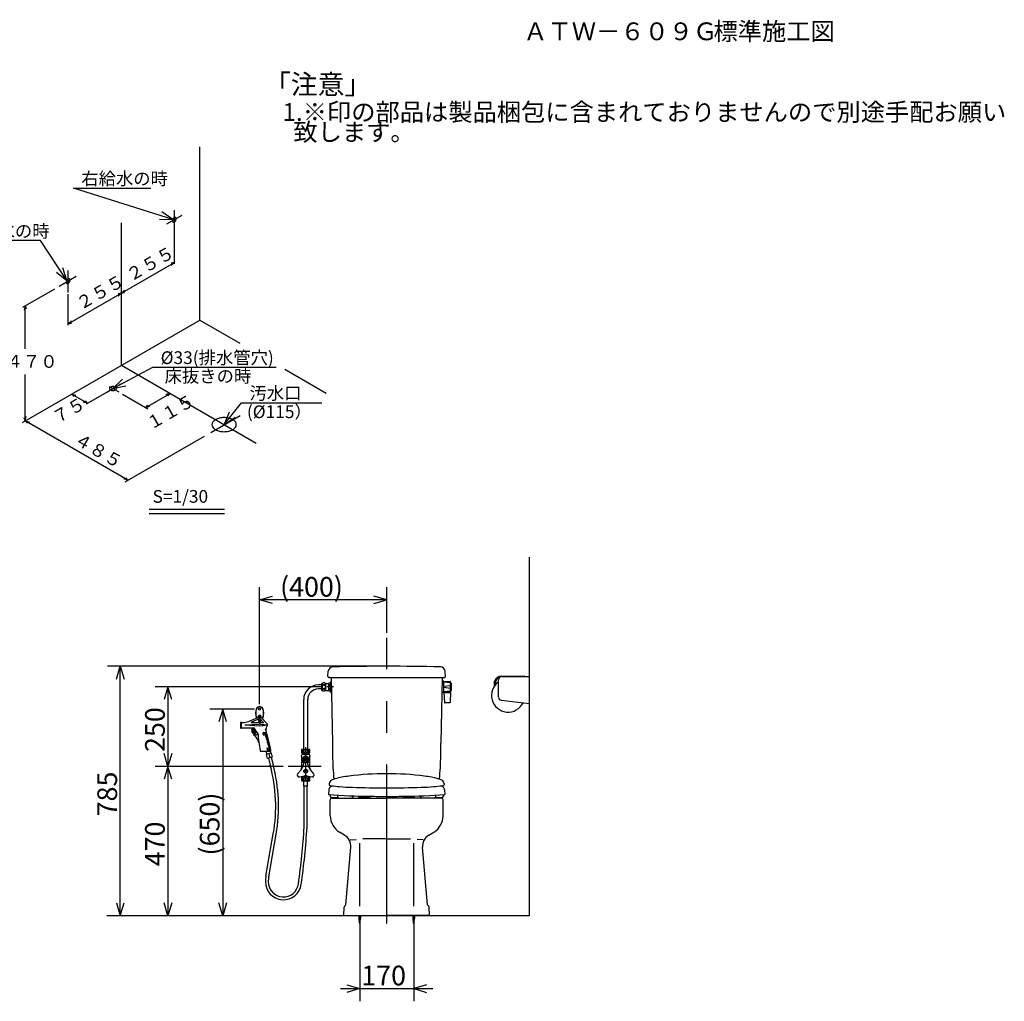
# Model space of a CAD drawing. Extents: x 17 to 304, y 18 to 183.
# Drawn here: x 149 to 304, y 29 to 183 of the extents above; entities that cross this region are included whole.
import ezdxf

# ---------------------------------------------------------------- set-up
doc = ezdxf.new("R2010")
doc.units = 0
doc.header["$LTSCALE"] = 20
doc.linetypes.add('CENTER', pattern=[2, 1.25, -0.25, 0.25, -0.25])
for name, color, linetype in [('00', 7, 'CONTINUOUS'), ('011', 12, 'CONTINUOUS'), ('020', 5, 'CONTINUOUS'), ('022', 41, 'CONTINUOUS'), ('026', 7, 'CONTINUOUS'), ('027', 254, 'CONTINUOUS'), ('04', 10, 'CONTINUOUS'), ('09', 10, 'CONTINUOUS'), ('20', 7, 'CONTINUOUS'), ('WAKU0', 7, 'CONTINUOUS')]:
    doc.layers.add(name, color=color, linetype=linetype)
doc.styles.add('KNJYOKO', font='TXT', dxfattribs={"bigfont": 'BIGFONT'})
doc.dimstyles.get("Standard").update_dxf_attribs({"dimtxt": 2.5, "dimasz": 2.5, "dimexe": 1.25, "dimexo": 0.625, "dimtad": 1, "dimcen": 2.5, "dimazin": 3, "dimtfac": 1, "dimtmove": 0, "dimatfit": 3})

# ---------------------------------------------------------------- blocks, each defined once
blk = doc.blocks.new('*D0')
at = {"layer": '00', "color": 0, "linetype": 'BYBLOCK'}
for p, q in [((205.51, 81.64), (162.36, 81.64)), ((163.76, 79.64), (164.36, 81.64)), ((164.36, 42.4), (164.36, 81.64)), ((164.36, 81.64), (164.96, 79.64)), ((163.76, 44.4), (164.36, 42.4)), ((164.36, 42.4), (164.96, 44.4))]:
    blk.add_line(p, q, dxfattribs=at)
blk.add_text('785', height=3.1, rotation=90, dxfattribs=at).set_placement((163.86, 58.03))
blk = doc.blocks.new('*D1')
at = {"layer": '00', "color": 0, "linetype": 'BYBLOCK'}
for p, q in [((202.06, 41.6), (202.06, 28.93)), ((210.56, 41.6), (210.56, 28.93)), ((200.06, 31.53), (202.06, 30.93)), ((212.56, 31.53), (210.56, 30.93)), ((199.06, 30.93), (213.56, 30.93)), ((202.06, 30.93), (200.06, 30.33)), ((210.56, 30.93), (212.56, 30.33))]:
    blk.add_line(p, q, dxfattribs=at)
blk.add_text('170', height=3.1, dxfattribs=at).set_placement((202.31, 31.43))
blk = doc.blocks.new('*D2')
at = {"layer": '00', "color": 0, "linetype": 'BYBLOCK'}
for p, q in [((185.51, 74.9), (178.49, 74.9)), ((180.49, 74.9), (179.89, 72.9)), ((180.49, 74.9), (180.49, 42.4)), ((181.09, 72.9), (180.49, 74.9)), ((180.49, 42.4), (179.89, 44.4)), ((181.09, 44.4), (180.49, 42.4))]:
    blk.add_line(p, q, dxfattribs=at)
blk.add_text('(650)', height=3.1, rotation=90, dxfattribs=at).set_placement((179.99, 51.87))
blk = doc.blocks.new('*D3')
at = {"layer": '00', "color": 0, "linetype": 'BYBLOCK'}
for p, q in [((186.31, 75.7), (186.31, 94.1)), ((206.31, 86.92), (206.31, 94.1)), ((186.31, 92.1), (188.31, 92.7)), ((206.31, 92.1), (186.31, 92.1)), ((188.31, 91.5), (186.31, 92.1)), ((206.31, 92.1), (204.31, 92.7)), ((204.31, 91.5), (206.31, 92.1))]:
    blk.add_line(p, q, dxfattribs=at)
blk.add_text('(400)', height=3.1, dxfattribs=at).set_placement((189.52, 92.6))
blk = doc.blocks.new('*D21')
at = {"layer": '00', "color": 0, "linetype": 'BYBLOCK'}
for p, q in [((196.09, 78.4), (169.87, 78.4)), ((171.87, 78.4), (171.27, 76.4)), ((171.87, 78.4), (171.87, 65.9)), ((172.47, 76.4), (171.87, 78.4)), ((171.87, 65.9), (171.27, 67.9)), ((172.47, 67.9), (171.87, 65.9)), ((189.99, 65.9), (169.87, 65.9))]:
    blk.add_line(p, q, dxfattribs=at)
blk.add_text('250', height=3.1, rotation=90, dxfattribs=at).set_placement((171.37, 68.16))
blk = doc.blocks.new('*D22')
at = {"layer": '00', "color": 0, "linetype": 'BYBLOCK'}
for p, q in [((189.99, 65.9), (169.87, 65.9)), ((171.87, 65.9), (171.27, 63.9)), ((171.87, 65.9), (171.87, 42.4)), ((172.47, 63.9), (171.87, 65.9)), ((171.87, 42.4), (171.27, 44.4)), ((172.47, 44.4), (171.87, 42.4))]:
    blk.add_line(p, q, dxfattribs=at)
blk.add_text('470', height=3.1, rotation=90, dxfattribs=at).set_placement((171.37, 50.16))
blk = doc.blocks.new('M9')
at = {"layer": '20', "color": 0, "linetype": 'BYBLOCK'}
for p, q in [((-4.15, 6.29), (-16.35, 6.29)), ((0, 0), (-4.15, 6.29)), ((0, 0), (-0.6, 2)), ((-1.6, 1.34), (0, 0))]:
    blk.add_line(p, q, dxfattribs=at)
at = {"layer": '20', "color": 0, "linetype": 'BYBLOCK', "style": 'KNJYOKO'}
blk.add_text('左給水の時', height=2, dxfattribs=at).set_placement((-16.35, 6.79))
blk = doc.blocks.new('M10')
at = {"layer": '20', "color": 0, "linetype": 'BYBLOCK'}
for p, q in [((0, 0), (-15.66, 4.91)), ((-15.66, 4.91), (-3.46, 4.91)), ((-2.09, 0.03), (0, 0)), ((0, 0), (-1.73, 1.17))]:
    blk.add_line(p, q, dxfattribs=at)
at = {"layer": '20', "color": 0, "linetype": 'BYBLOCK', "style": 'KNJYOKO'}
blk.add_text('右給水の時', height=2, dxfattribs=at).set_placement((-14.42, 5.41))
blk = doc.blocks.new('M11')
at = {"layer": '20', "color": 0, "linetype": 'BYBLOCK'}
for p, q in [((0, 0), (6.27, 3.36)), ((6.27, 3.36), (25.67, 3.36)), ((1.48, 1.47), (0, 0)), ((0, 0), (2.05, 0.42))]:
    blk.add_line(p, q, dxfattribs=at)
at = {"layer": '20', "color": 0, "linetype": 'BYBLOCK', "style": 'KNJYOKO'}
blk.add_text('%%c33(排水管穴)', height=2, dxfattribs=at).set_placement((7.51, 3.86))
blk = doc.blocks.new('M12')
at = {"layer": '20', "color": 0, "linetype": 'BYBLOCK'}
for p, q in [((0, 0), (2.76, 3.45)), ((2.76, 3.45), (15.38, 3.45)), ((0.78, 1.94), (0, 0)), ((0, 0), (1.72, 1.19))]:
    blk.add_line(p, q, dxfattribs=at)
at = {"layer": '20', "color": 0, "linetype": 'BYBLOCK', "style": 'KNJYOKO'}
blk.add_text('汚水口', height=2, dxfattribs=at).set_placement((4, 3.95))

msp = doc.modelspace()

# ---------------------------------------------------------------- linework, layer by layer
at = {"layer": '00', "color": 3, "linetype": 'CONTINUOUS'}
for p, q in [((228.81, 42.404), (228.81, 98.817)), ((197.07, 80.053), (197.118, 80.86)), ((215.55, 80.053), (215.502, 80.86)), ((197.31, 79.894), (197.219, 79.894)), ((197.31, 79.894), (215.31, 79.894)), ((197.501, 79.269), (197.576, 79.269)), ((197.501, 77.519), (197.501, 79.269)), ((197.565, 79.894), (197.771, 69.526)), ((197.576, 77.519), (197.576, 79.269)), ((215.055, 79.894), (214.849, 69.526)), ((215.275, 79.294), (215.05, 79.294)), ((215.3, 77.494), (215.3, 79.294)), ((215.3, 79.294), (216.327, 79.246)), ((216.34, 79.244), (215.3, 79.219)), ((216.325, 79.044), (215.3, 79.144)), ((215.31, 79.894), (215.401, 79.894)), ((216.375, 77.544), (216.375, 79.196)), ((223.31, 78.629), (223.31, 79.279)), ((223.437, 79.176), (223.31, 78.629)), ((223.91, 76.822), (223.91, 79.529)), ((224.387, 80.079), (227.935, 80.079)), ((224.41, 80.029), (228.81, 80.029)), ((228.81, 75.779), (228.81, 80.029)), ((196.11, 78.722), (195.56, 78.722)), ((196.11, 78.087), (195.56, 78.087)), ((196.11, 77.854), (196.11, 78.954)), ((196.71, 77.854), (196.71, 78.954)), ((196.71, 78.942), (197.176, 78.942)), ((196.71, 77.847), (197.176, 77.847)), ((197.176, 77.819), (197.176, 78.969)), ((197.226, 79.019), (197.501, 79.019)), ((197.226, 78.769), (197.501, 78.769)), ((197.226, 78.644), (197.226, 78.769)), ((197.226, 78.644), (197.501, 78.644)), ((197.226, 78.144), (197.501, 78.144)), ((197.226, 78.019), (197.226, 78.144)), ((197.226, 78.019), (197.501, 78.019)), ((197.226, 77.769), (197.501, 77.769)), ((197.501, 77.519), (197.576, 77.519)), ((197.576, 77.519), (197.612, 77.519)), ((216.325, 78.569), (215.3, 78.444)), ((215.3, 78.344), (216.325, 78.219)), ((216.325, 77.744), (215.3, 77.644)), ((216.327, 77.542), (215.3, 77.594)), ((215.3, 77.494), (216.327, 77.542)), ((216.375, 77.544), (216.328, 75.991)), ((216.4, 79.044), (216.375, 79.044)), ((216.4, 77.744), (216.375, 77.744)), ((216.4, 77.744), (216.4, 79.044)), ((216.4, 79.044), (216.5, 78.919)), ((216.4, 77.744), (216.5, 77.869)), ((216.5, 77.869), (216.5, 78.919)), ((193.242, 68.604), (193.242, 76.404)), ((193.877, 68.604), (193.877, 76.404)), ((215.275, 77.494), (215.05, 77.494)), ((215.3, 77.494), (215.397, 75.941)), ((224.349, 76.326), (228.81, 75.779)), ((216.228, 75.894), (215.447, 75.894)), ((186.21, 73.64), (184.595, 72.97)), ((186.21, 73.369), (185.02, 72.876)), ((186.135, 73.609), (186.135, 73.704)), ((186.21, 73.341), (186.21, 73.754)), ((186.21, 73.341), (186.21, 73.369)), ((186.41, 73.341), (186.41, 73.754)), ((186.41, 73.362), (186.887, 72.864)), ((186.41, 73.341), (186.41, 73.362)), ((186.485, 73.627), (186.485, 73.704)), ((186.552, 73.575), (187.53, 72.556)), ((183.335, 71.923), (183.335, 72.823)), ((183.435, 71.923), (183.435, 72.823)), ((183.435, 72.78), (183.638, 72.78)), ((183.435, 71.967), (185.435, 71.967)), ((183.95, 72.417), (186.308, 72.541)), ((183.95, 72.417), (186.308, 72.294)), ((185.039, 72.78), (186.851, 72.78)), ((185.72, 70.851), (185.173, 71.727)), ((185.323, 71.77), (185.331, 71.804)), ((185.694, 71.176), (185.323, 71.77)), ((185.331, 71.804), (185.479, 71.897)), ((185.355, 71.436), (185.482, 71.515)), ((185.408, 71.351), (185.535, 71.43)), ((185.921, 71.191), (185.435, 71.967)), ((186.308, 72.541), (186.335, 72.617)), ((186.308, 72.294), (186.335, 72.217)), ((186.335, 72.617), (186.364, 72.539)), ((186.335, 72.217), (186.364, 72.295)), ((186.364, 72.539), (187.525, 72.417)), ((186.364, 72.295), (187.525, 72.417)), ((187.322, 71.916), (187.558, 72.315)), ((185.694, 71.176), (185.728, 71.168)), ((185.728, 71.168), (185.877, 71.261)), ((185.789, 70.835), (186.044, 70.994)), ((185.963, 71.167), (185.989, 71.167)), ((186.821, 71.087), (186.895, 70.812)), ((186.999, 70.811), (186.895, 70.812)), ((186.918, 71.213), (187.41, 71.213)), ((186.926, 71.081), (186.999, 70.811)), ((186.95, 71.113), (187.44, 71.113)), ((187.147, 70.963), (187.484, 70.963)), ((187.181, 70.863), (187.512, 70.863)), ((187.231, 70.713), (187.554, 70.713)), ((187.264, 70.613), (187.581, 70.613)), ((187.312, 70.463), (187.621, 70.463)), ((187.344, 70.363), (187.648, 70.363)), ((187.39, 70.213), (187.686, 70.213)), ((187.421, 70.113), (187.711, 70.113)), ((187.465, 69.963), (187.748, 69.963)), ((187.495, 69.863), (187.772, 69.863)), ((186.481, 68.267), (187.979, 68.267)), ((187.292, 68.267), (187.418, 67.799)), ((187.445, 68.757), (187.531, 68.437)), ((187.549, 68.756), (187.445, 68.757)), ((187.538, 69.713), (187.807, 69.713)), ((187.549, 68.756), (187.623, 68.481)), ((187.566, 69.613), (187.83, 69.613)), ((187.607, 69.463), (187.864, 69.463)), ((187.628, 68.363), (188.081, 68.363)), ((187.634, 69.363), (187.886, 69.363)), ((187.647, 68.463), (188.063, 68.463)), ((187.674, 69.213), (187.918, 69.213)), ((187.7, 69.113), (187.938, 69.113)), ((187.738, 68.963), (187.969, 68.963)), ((187.763, 68.863), (187.989, 68.863)), ((187.799, 68.713), (188.017, 68.713)), ((187.823, 68.613), (188.036, 68.613)), ((187.963, 68.275), (188.045, 67.967)), ((192.96, 68.604), (194.16, 68.604)), ((188.118, 67.987), (187.345, 67.779)), ((187.345, 67.779), (187.513, 67.152)), ((188.286, 67.359), (187.513, 67.152)), ((187.682, 67.197), (187.984, 66.069)), ((187.731, 67.883), (187.9, 67.255)), ((188.117, 67.313), (188.419, 66.186)), ((188.118, 67.987), (188.286, 67.359)), ((192.96, 67.954), (194.16, 67.954)), ((194.16, 64.204), (192.96, 64.204)), ((194.16, 63.554), (192.96, 63.554)), ((193.285, 62.804), (193.285, 63.554)), ((193.835, 62.804), (193.285, 62.804)), ((193.335, 56.656), (193.335, 62.804)), ((193.785, 56.656), (193.785, 62.804)), ((193.835, 62.804), (193.835, 63.554)), ((197.435, 58.101), (197.435, 60.654)), ((197.636, 60.979), (198.641, 60.979)), ((197.685, 60.904), (206.31, 60.904)), ((201.935, 61.029), (201.935, 61.233)), ((201.985, 60.904), (201.985, 61.029)), ((203.635, 60.904), (203.635, 61.029)), ((203.685, 61.029), (203.685, 61.192)), ((214.935, 60.904), (206.31, 60.904)), ((208.935, 61.029), (208.935, 61.192)), ((208.985, 60.904), (208.985, 61.029)), ((210.635, 60.904), (210.635, 61.029)), ((210.685, 61.029), (210.685, 61.233)), ((213.978, 60.979), (214.984, 60.979)), ((214.05, 61.154), (214.05, 61.369)), ((215.185, 58.101), (215.185, 60.654)), ((187.291, 48.608), (188.461, 55.284)), ((187.734, 48.53), (188.904, 55.206)), ((199.69, 55.048), (198.889, 55.53)), ((200.56, 54.316), (201.517, 54.412)), ((206.31, 54.466), (202.568, 54.466)), ((206.31, 54.466), (210.052, 54.466)), ((212.06, 54.316), (211.103, 54.412)), ((212.93, 55.048), (213.731, 55.53)), ((199.859, 44.083), (200.651, 53.16)), ((202.06, 43.881), (202.06, 53.792)), ((210.56, 43.881), (210.56, 53.792)), ((212.761, 44.083), (211.968, 53.16)), ((199.56, 42.404), (199.602, 43.762)), ((213.06, 42.404), (213.017, 43.762)), ((162.254, 42.404), (228.81, 42.404)), ((199.56, 42.404), (206.31, 42.404)), ((201.932, 42.404), (201.932, 41.942)), ((201.932, 42.404), (202.187, 42.254)), ((201.932, 42.254), (202.187, 42.104)), ((201.932, 42.104), (202.187, 41.954)), ((201.932, 41.954), (202.184, 41.804)), ((202.187, 42.404), (202.187, 41.942)), ((213.06, 42.404), (206.31, 42.404)), ((210.432, 42.404), (210.432, 41.942)), ((210.432, 42.404), (210.687, 42.254)), ((210.432, 42.254), (210.687, 42.104)), ((210.432, 42.104), (210.687, 41.954)), ((210.432, 41.954), (210.684, 41.804)), ((210.687, 42.404), (210.687, 41.942)), ((201.936, 41.804), (202.171, 41.654)), ((201.949, 41.654), (202.149, 41.504)), ((201.971, 41.504), (202.117, 41.354)), ((210.436, 41.804), (210.671, 41.654)), ((210.449, 41.654), (210.649, 41.504)), ((210.471, 41.504), (210.617, 41.354))]:
    msp.add_line(p, q, dxfattribs=at)
at = {"layer": '00', "color": 3, "linetype": 'CENTER'}
for p, q in [((206.31, 41.168), (206.31, 86.118)), ((197.919, 78.404), (196.889, 78.404)), ((193.56, 63.588), (193.56, 68.932)), ((190.794, 65.904), (196.016, 65.904))]:
    msp.add_line(p, q, dxfattribs=at)
at = {"layer": '00', "color": 3, "linetype": 'CONTINUOUS'}
for points in [[(196.135, 78.904, 0.201792), (196.156, 78.856, 0.1077726), (196.215, 78.816, 0.0622639), (196.305, 78.789, 0.0468856), (196.41, 78.779, 0.0454619), (196.515, 78.789, 0.0565827), (196.604, 78.816, 0.0918157), (196.664, 78.856, 0.1778234), (196.685, 78.904, 0.201792), (196.664, 78.952, 0.1077726), (196.604, 78.993, 0.0622639), (196.515, 79.02, 0.0468856), (196.41, 79.029, 0.0454619), (196.305, 79.02, 0.0565827), (196.215, 78.993, 0.0918157), (196.156, 78.952, 0.1778234)], [(196.135, 78.404, 0.1079051), (196.156, 78.309, 0.1026668), (196.215, 78.228, 0.0954015), (196.305, 78.173, 0.0904308), (196.41, 78.154, 0.0898372), (196.515, 78.173, 0.0938228), (196.604, 78.228, 0.1008408), (196.664, 78.309, 0.1070611), (196.685, 78.404, 0.1079051), (196.664, 78.5, 0.1026668), (196.604, 78.581, 0.0954015), (196.515, 78.635, 0.0904308), (196.41, 78.654, 0.0898372), (196.305, 78.635, 0.0938228), (196.215, 78.581, 0.1008408), (196.156, 78.5, 0.1070611)], [(196.135, 77.904, 0.201792), (196.156, 77.856, 0.1077726), (196.215, 77.816, 0.0622639), (196.305, 77.789, 0.0468856), (196.41, 77.779, 0.0454619), (196.515, 77.789, 0.0565827), (196.604, 77.816, 0.0918157), (196.664, 77.856, 0.1778234), (196.685, 77.904, 0.201792), (196.664, 77.952, 0.1077726), (196.604, 77.993, 0.0622639), (196.515, 78.02, 0.0468856), (196.41, 78.029, 0.0454619), (196.305, 78.02, 0.0565827), (196.215, 77.993, 0.0918157), (196.156, 77.952, 0.1778234)], [(193.01, 67.992, 0.2275207), (193.053, 68.014, 0.1025043), (193.089, 68.076, 0.0550516), (193.114, 68.169, 0.0404915), (193.122, 68.279, 0.0391776), (193.114, 68.389, 0.0495926), (193.089, 68.483, 0.0850688), (193.053, 68.545, 0.1914452), (193.01, 68.567, 0.2275207), (192.967, 68.545, 0.1025043), (192.93, 68.483, 0.0550516), (192.906, 68.389, 0.0404915), (192.897, 68.279, 0.0391776), (192.906, 68.169, 0.0495926), (192.93, 68.076, 0.0850688), (192.967, 68.014, 0.1914452)], [(193.56, 67.992, 0.0945358), (193.675, 68.014, 0.0964589), (193.772, 68.076, 0.0996385), (193.837, 68.169, 0.1022566), (193.86, 68.279, 0.1025985), (193.837, 68.389, 0.1004256), (193.772, 68.483, 0.0971964), (193.675, 68.545, 0.0948279), (193.56, 68.567, 0.0945358), (193.445, 68.545, 0.0964589), (193.348, 68.483, 0.0996385), (193.283, 68.389, 0.1022566), (193.26, 68.279, 0.1025985), (193.283, 68.169, 0.1004256), (193.348, 68.076, 0.0971964), (193.445, 68.014, 0.0948279)], [(194.11, 67.992, 0.2275207), (194.153, 68.014, 0.1025043), (194.189, 68.076, 0.0550516), (194.214, 68.169, 0.0404915), (194.222, 68.279, 0.0391776), (194.214, 68.389, 0.0495926), (194.189, 68.483, 0.0850688), (194.153, 68.545, 0.1914452), (194.11, 68.567, 0.2275207), (194.067, 68.545, 0.1025043), (194.03, 68.483, 0.0550516), (194.006, 68.389, 0.0404915), (193.997, 68.279, 0.0391776), (194.006, 68.169, 0.0495926), (194.03, 68.076, 0.0850688), (194.067, 68.014, 0.1914452)], [(193.01, 63.592, 0.2275207), (193.053, 63.614, 0.1025043), (193.089, 63.676, 0.0550516), (193.114, 63.769, 0.0404915), (193.122, 63.879, 0.0391776), (193.114, 63.989, 0.0495926), (193.089, 64.083, 0.0850688), (193.053, 64.145, 0.1914452), (193.01, 64.167, 0.2275207), (192.967, 64.145, 0.1025043), (192.93, 64.083, 0.0550516), (192.906, 63.989, 0.0404915), (192.897, 63.879, 0.0391776), (192.906, 63.769, 0.0495926), (192.93, 63.676, 0.0850688), (192.967, 63.614, 0.1914452)], [(193.56, 63.592, 0.0945358), (193.675, 63.614, 0.0964589), (193.772, 63.676, 0.0996385), (193.837, 63.769, 0.1022566), (193.86, 63.879, 0.1025985), (193.837, 63.989, 0.1004256), (193.772, 64.083, 0.0971964), (193.675, 64.145, 0.0948279), (193.56, 64.167, 0.0945358), (193.445, 64.145, 0.0964589), (193.348, 64.083, 0.0996385), (193.283, 63.989, 0.1022566), (193.26, 63.879, 0.1025985), (193.283, 63.769, 0.1004256), (193.348, 63.676, 0.0971964), (193.445, 63.614, 0.0948279)], [(194.11, 63.592, 0.2275207), (194.153, 63.614, 0.1025043), (194.189, 63.676, 0.0550516), (194.214, 63.769, 0.0404915), (194.222, 63.879, 0.0391776), (194.214, 63.989, 0.0495926), (194.189, 64.083, 0.0850688), (194.153, 64.145, 0.1914452), (194.11, 64.167, 0.2275207), (194.067, 64.145, 0.1025043), (194.03, 64.083, 0.0550516), (194.006, 63.989, 0.0404915), (193.997, 63.879, 0.0391776), (194.006, 63.769, 0.0495926), (194.03, 63.676, 0.0850688), (194.067, 63.614, 0.1914452)]]:
    msp.add_lwpolyline(points, format="xyb", close=True, dxfattribs=at)
msp.add_circle((186.31, 74.904), 0.15, dxfattribs=at)
for centre, radius, start, end in [((197.867, 80.815), 0.75, 91.07686, 176.54631), ((206.31, -368.356), 450, 90, 91.07686), ((206.31, -368.356), 450, 88.92314, 90), ((214.753, 80.815), 0.75, 3.45369, 88.92314), ((197.219, 80.044), 0.15, 176.54631, 270), ((215.05, 79.269), 0.025, 90, 106.63003), ((215.275, 79.269), 0.025, 360, 450), ((215.401, 80.044), 0.15, 270, 363.45369), ((216.325, 79.196), 0.05, 360, 447.337), ((225.435, 77.059), 2.625, 125.51756, 333.89035), ((224.387, 78.954), 1.125, 90, 163.20855), ((224.387, 78.954), 0.975, 110.86399, 166.86501), ((224.41, 79.529), 0.5, 90, 180), ((227.935, 79.829), 0.25, 53.1301, 90), ((195.56, 76.404), 2.317, 90, 180), ((195.56, 76.404), 1.683, 90, 180), ((196.41, 78.392), 0.637, 61.92751, 118.07249), ((196.41, 78.417), 0.638, 241.92751, 298.07249), ((197.226, 78.969), 0.05, 90, 180), ((197.597, 78.977), 0.426, 187.93653, 209.19295), ((197.826, 78.394), 0.65, 157.38014, 202.61986), ((197.602, 77.819), 0.427, 151.98344, 180), ((197.226, 77.819), 0.05, 180, 270), ((215.05, 77.519), 0.025, 180, 270), ((215.275, 77.519), 0.025, 270, 360), ((211, 78.394), 5.525, 354.54738, 365.45262), ((216.228, 75.994), 0.1, 270, 358.2643), ((224.41, 76.822), 0.5, 180, 263.01894), ((187.247, 74.254), 1.612, 151.92751, 208.07249), ((187.247, 74.254), 1.562, 151.92751, 208.07249), ((186.31, 74.754), 0.55, 28.07249, 151.92751), ((186.31, 74.754), 0.5, 28.07249, 151.92751), ((185.372, 74.254), 1.563, 331.92751, 388.07249), ((185.372, 74.254), 1.613, 331.92751, 388.07249), ((215.447, 75.944), 0.05, 183.57633, 270), ((183.385, 72.823), 0.05, 90, 180), ((183.385, 72.823), 0.05, 0, 90), ((183.638, 75.28), 2.5, 270, 292.52223), ((185.039, 72.83), 0.05, 112.52223, 270), ((186.31, 73.754), 0.55, 208.07249, 209.56479), ((186.31, 73.754), 0.5, 208.07249, 210.27317), ((186.31, 73.754), 0.55, 237.77271, 252.65671), ((186.31, 73.754), 0.5, 241.93236, 250.30905), ((186.31, 73.704), 0.225, 115.84193, 207.94082), ((186.31, 73.704), 0.175, 135.573, 180), ((188.635, 73.464), 2.5, 182.85882, 191.77757), ((186.31, 73.829), 0.125, 323.1301, 576.8699), ((186.31, 72.979), 0.125, 172.08614, 367.91386), ((183.71, 73.341), 2.5, 352.08614, 360), ((186.31, 73.704), 0.225, 334.80223, 424.15807), ((186.335, 73.367), 0.3, 43.81267, 75.61834), ((188.91, 73.341), 2.5, 180, 187.91386), ((183.985, 73.464), 2.5, 348.22243, 356.00317), ((186.31, 73.704), 0.175, 0, 44.427), ((186.31, 73.754), 0.55, 287.34329, 292.5258), ((186.31, 73.754), 0.5, 289.69095, 290.27565), ((186.31, 73.754), 0.5, 319.58976, 331.92751), ((186.31, 73.754), 0.55, 319.06302, 331.92751), ((183.385, 71.923), 0.05, 180, 270), ((183.385, 71.923), 0.05, 270, 360), ((185.292, 71.583), 0.25, 144.0297, 212.00538), ((182.089, 69.188), 3.75, 24.63727, 37.09755), ((185.13, 71.7), 0.05, 32.00538, 144.0297), ((186.851, 72.83), 0.05, 270, 403.81267), ((163.452, 64.072), 25, 9.93295, 17.92704), ((187.645, 71.725), 0.375, 149.47063, 198.76267), ((187.385, 72.417), 0.2, 329.47063, 403.81267), ((184, 69.073), 2.25, 13.3616, 48.26348), ((185.763, 70.877), 0.05, 212.00538, 302.00538), ((185.963, 71.217), 0.05, 212.00538, 270), ((185.989, 71.117), 0.05, 3.87132, 90), ((210.981, 72.808), 25, 183.87132, 190.2745), ((186.918, 71.113), 0.1, 90, 195), ((186.95, 71.088), 0.025, 90, 195), ((163.677, 62.936), 24.805, 18.63694, 18.88088), ((163.677, 62.936), 24.805, 18.0286, 18.27168), ((163.677, 62.936), 24.805, 17.42235, 17.6646), ((163.677, 62.936), 24.805, 16.81811, 17.05957), ((163.677, 62.936), 24.805, 16.21579, 16.45649), ((186.481, 68.367), 0.1, 190.2745, 270), ((187.628, 68.463), 0.1, 195, 270), ((163.677, 62.936), 24.805, 15.61531, 15.85529), ((163.677, 62.936), 24.805, 15.01658, 15.25586), ((187.647, 68.488), 0.025, 195, 270), ((163.677, 62.936), 24.805, 14.41952, 14.65815), ((163.677, 62.936), 24.805, 13.82406, 14.06206), ((163.677, 62.936), 24.805, 13.23012, 13.46752), ((187.979, 68.367), 0.1, 270, 369.93295), ((193.774, 68.279), 0.876, 158.22895, 201.77105), ((193.346, 68.279), 0.876, 338.22895, 381.77105), ((247.765, 68.757), 50, 179.11942, 181.36816), ((164.855, 68.757), 50, 358.63184, 360.88058), ((247.765, 68.757), 50, 181.36816, 185.58339), ((164.855, 68.757), 50, 354.41661, 358.63184), ((163.836, 59.599), 25, 350.06005, 375), ((163.836, 59.599), 25.45, 350.06005, 375), ((193.774, 63.879), 0.876, 158.22895, 201.77105), ((193.346, 63.879), 0.876, 338.22895, 381.77105), ((197.685, 60.654), 0.25, 90, 180), ((214.935, 60.654), 0.25, 360, 450), ((200.435, 58.101), 3, 180, 238.97293), ((212.185, 58.101), 3, 301.02707, 360), ((69.035, 64.383), 124.55, 352.17178, 356.29397), ((69.035, 64.383), 125, 352.17178, 356.29397), ((188.335, 56.656), 5, 356.29397, 360), ((188.335, 56.656), 5.45, 356.29397, 360), ((198.659, 53.334), 2, 355.01198, 418.97293), ((213.961, 53.334), 2, 121.02707, 184.98802), ((192.216, 47.745), 5, 170.06005, 180), ((192.216, 47.745), 4.55, 170.06005, 180), ((190.056, 47.745), 2.84, 180, 352.17178), ((190.056, 47.745), 2.39, 180, 352.17178), ((199.852, 43.754), 0.25, 105.36599, 178.21009), ((199.759, 44.092), 0.1, 285.36599, 355.01198), ((212.86, 44.092), 0.1, 184.98802, 254.63401), ((212.768, 43.754), 0.25, 1.78991, 74.63401), ((204.432, 41.942), 2.5, 180, 198.37748), ((199.687, 41.942), 2.5, 341.62252, 360), ((212.932, 41.942), 2.5, 180, 198.37748), ((208.187, 41.942), 2.5, 341.62252, 360)]:
    msp.add_arc(centre, radius, start, end, dxfattribs=at)
at = {"layer": '011', "color": 7, "linetype": 'CONTINUOUS'}
for p, q in [((192.91, 67.502), (192.91, 67.602)), ((192.91, 67.502), (192.91, 66.052)), ((193.04, 67.929), (193.011, 67.929)), ((193.011, 67.819), (193.036, 67.819)), ((193.011, 67.819), (193.011, 67.744)), ((193.036, 67.819), (193.036, 67.952)), ((193.094, 67.92), (193.036, 67.819)), ((193.055, 67.954), (193.04, 67.929)), ((194.06, 67.752), (193.06, 67.752)), ((194.026, 67.92), (194.084, 67.819)), ((194.065, 67.954), (194.08, 67.929)), ((194.08, 67.929), (194.109, 67.929)), ((194.084, 67.819), (194.084, 67.952)), ((194.084, 67.819), (194.109, 67.819)), ((194.109, 67.819), (194.109, 67.744)), ((194.21, 67.602), (194.21, 67.502)), ((194.21, 66.052), (194.21, 67.502)), ((192.91, 66.052), (192.91, 65.652)), ((192.91, 65.552), (192.91, 65.652)), ((192.91, 65.552), (192.91, 65.478)), ((194.21, 65.652), (194.21, 66.052)), ((194.21, 65.652), (194.21, 65.552)), ((194.21, 65.478), (194.21, 65.552)), ((193.011, 64.319), (193.011, 64.331)), ((193.011, 64.319), (193.036, 64.319)), ((193.036, 64.319), (193.036, 64.204)), ((193.094, 64.226), (193.036, 64.319)), ((193.094, 64.226), (193.036, 64.226)), ((193.094, 64.226), (193.094, 64.204)), ((194.026, 64.226), (194.084, 64.319)), ((194.026, 64.226), (194.026, 64.204)), ((194.026, 64.226), (194.084, 64.226)), ((194.084, 64.319), (194.084, 64.204)), ((194.084, 64.319), (194.109, 64.319)), ((194.109, 64.319), (194.109, 64.331))]:
    msp.add_line(p, q, dxfattribs=at)
at = {"layer": '011', "color": 5, "linetype": 'CONTINUOUS'}
for p, q in [((193.04, 67.929), (193.04, 67.954)), ((194.08, 67.929), (194.08, 67.954))]:
    msp.add_line(p, q, dxfattribs=at)
at = {"layer": '011', "color": 7, "linetype": 'CONTINUOUS'}
for centre, start, end in [((193.06, 67.602), 90, 180), ((194.06, 67.602), 360, 450)]:
    msp.add_arc(centre, 0.15, start, end, dxfattribs=at)
at = {"layer": '020', "color": 3, "linetype": 'CONTINUOUS'}
for radius, start, end in [(0.563, 301.82493, 599.09558), (0.42, 302.95621, 598.01697), (0.37, 301.05542, 599.91776)]:
    msp.add_arc((193.555, 66.897), radius, start, end, dxfattribs=at)
at = {"layer": '022', "color": 7, "linetype": 'CONTINUOUS'}
for p, q in [((193.32, 66.929), (193.791, 66.929)), ((193.32, 66.864), (193.791, 66.864))]:
    msp.add_line(p, q, dxfattribs=at)
msp.add_circle((193.555, 66.897), 0.238, dxfattribs=at)
at = {"layer": '026', "color": 7, "linetype": 'CONTINUOUS'}
for radius in [0.3, 0.225]:
    msp.add_circle((193.56, 65.145), radius, dxfattribs=at)
at = {"layer": '027', "color": 7, "linetype": 'CONTINUOUS'}
for p, q in [((192.823, 65.359), (192.293, 64.74)), ((193.277, 66.445), (193.005, 65.676)), ((194.115, 65.676), (193.843, 66.445)), ((194.827, 64.74), (194.297, 65.359)), ((192.576, 64.25), (193.377, 64.399)), ((193.743, 64.399), (194.544, 64.25))]:
    msp.add_line(p, q, dxfattribs=at)
for centre, radius, start, end in [((192.062, 66.009), 1, 319.47122, 340.52878), ((193.56, 66.345), 0.3, 19.47122, 160.52878), ((195.057, 66.009), 1, 199.47122, 220.52878), ((192.521, 64.545), 0.3, 139.47122, 280.52878), ((193.56, 63.416), 1, 79.47122, 100.52878), ((194.599, 64.545), 0.3, 259.47122, 400.52878)]:
    msp.add_arc(centre, radius, start, end, dxfattribs=at)
at = {"layer": '04', "color": 7, "linetype": 'CONTINUOUS'}
for p, q in [((203.685, 61.029), (201.935, 61.029)), ((208.935, 61.029), (210.685, 61.029))]:
    msp.add_line(p, q, dxfattribs=at)
at = {"layer": '09', "color": 7, "linetype": 'CONTINUOUS'}
for p, q in [((197.192, 62.193), (197.14, 61.45)), ((197.255, 63.129), (197.245, 62.982)), ((215.365, 63.129), (215.375, 62.982)), ((215.427, 62.206), (215.48, 61.448)), ((197.386, 61.435), (197.386, 61.229)), ((198.57, 61.369), (198.57, 61.154)), ((198.57, 61.369), (198.57, 61.154)), ((201.022, 61.262), (201.022, 61.154)), ((201.022, 61.262), (201.022, 61.154)), ((211.597, 61.262), (211.597, 61.154)), ((211.597, 61.262), (211.597, 61.154)), ((215.234, 61.435), (215.234, 61.229)), ((215.234, 61.435), (215.234, 61.229))]:
    msp.add_line(p, q, dxfattribs=at)
for centre, radius, start, end in [((198.003, 63.076), 0.75, 118.90326, 175.99988), ((198.728, 61.763), 2.25, 104.54242, 118.90326), ((202.558, 47.001), 17.5, 97.185, 104.54242), ((206.31, 17.237), 47.5, 82.815, 97.18561), ((210.062, 47.001), 17.5, 75.45758, 82.815), ((213.891, 61.763), 2.25, 61.09674, 75.45758), ((214.616, 63.076), 0.75, 4.00015, 60.49277), ((197.79, 62.151), 0.6, 131.27539, 175.99963), ((197.682, 63.592), 0.75, 234.38, 262.63593), ((198.054, 61.85), 1, 108.40002, 131.27551), ((201.431, 92.6), 30, 262.63593, 265.1366), ((202.472, 112.58), 50, 265.88928, 268.20447), ((206.31, 235.019), 172.5, 268.20447, 270), ((206.31, 235.019), 172.5, 270, 271.79553), ((210.148, 112.58), 50, 271.79553, 274.11072), ((211.189, 92.6), 30, 274.8634, 277.36407), ((214.566, 61.85), 1, 48.72446, 71.59998), ((214.938, 63.592), 0.75, 277.36407, 305.62), ((214.83, 62.151), 0.6, 4.00009, 48.72449), ((206.31, 211.193), 150.024, 266.49564, 268.99707), ((197.636, 61.229), 0.25, 180, 270), ((198.82, 61.154), 0.25, 180, 270), ((198.82, 61.154), 0.25, 180, 270), ((200.772, 61.154), 0.25, 270, 360), ((200.772, 61.154), 0.25, 270, 360), ((201.12, 61.318), 0.125, 218.37274, 227.60126), ((206.31, 211.193), 150.024, 268.99725, 270), ((206.31, 211.193), 150.024, 270, 271.00275), ((206.31, 211.193), 150.024, 271.00293, 273.50436), ((211.847, 61.154), 0.25, 180, 270), ((211.847, 61.154), 0.25, 180, 270), ((213.8, 61.154), 0.25, 270, 360), ((213.8, 61.154), 0.25, 270, 360), ((214.984, 61.229), 0.25, 270, 360)]:
    msp.add_arc(centre, radius, start, end, dxfattribs=at)
at = {"layer": '20', "color": 3, "linetype": 'CONTINUOUS'}
for p, q in [((176.882, 136.129), (176.882, 163.374)), ((172.88, 144.991), (172.88, 149.869)), ((156.158, 135.529), (172.88, 145.184)), ((172.88, 145.184), (172.38, 145.088)), ((172.88, 145.184), (172.38, 144.703)), ((153.996, 141.006), (148.958, 138.097)), ((156.158, 135.337), (156.158, 140.214)), ((164.547, 140.373), (164.047, 140.276)), ((164.547, 140.373), (164.047, 139.891)), ((164.547, 140.373), (165.047, 140.854)), ((164.547, 140.373), (165.047, 140.469)), ((149.403, 138.354), (149.236, 137.68)), ((149.403, 138.354), (149.57, 137.873)), ((149.403, 131.582), (149.403, 138.354)), ((148.958, 120.007), (176.882, 136.129)), ((156.158, 135.529), (156.658, 136.01)), ((156.158, 135.529), (156.658, 135.625)), ((176.882, 136.129), (183.204, 132.479)), ((149.403, 120.264), (149.403, 127.57)), ((190.29, 128.388), (196.778, 124.642)), ((156.712, 124.483), (159.212, 123.04)), ((156.712, 124.483), (157.045, 124.098)), ((156.712, 124.483), (157.379, 124.291)), ((159.045, 122.944), (162.222, 124.778)), ((164.729, 124.475), (168.71, 122.177)), ((168.366, 122.376), (172.199, 124.589)), ((172.199, 124.589), (171.532, 124.396)), ((172.199, 124.589), (171.866, 124.204)), ((172.199, 124.589), (171.866, 124.204)), ((159.212, 123.04), (158.545, 123.232)), ((159.212, 123.04), (158.879, 123.425)), ((168.366, 122.376), (168.699, 122.761)), ((168.366, 122.376), (168.699, 122.761)), ((168.366, 122.376), (169.032, 122.568)), ((149.403, 120.264), (149.57, 120.937)), ((149.403, 120.264), (149.236, 120.745)), ((165.57, 110.93), (149.403, 120.264)), ((149.403, 120.264), (149.736, 119.879)), ((149.403, 120.264), (150.07, 120.071)), ((165.125, 110.673), (177.606, 117.879)), ((165.57, 110.93), (164.903, 111.122)), ((165.57, 110.93), (165.236, 111.315)), ((168.904, 106.374), (180.759, 106.374)), ((168.904, 105.707), (180.759, 105.707))]:
    msp.add_line(p, q, dxfattribs=at)
at = {"layer": '20', "color": 3, "linetype": 'CENTER'}
for p, q in [((174.077, 152.599), (171.652, 151.199)), ((172.88, 149.869), (172.88, 153.443)), ((164.547, 129.007), (164.547, 151.431)), ((157.426, 142.986), (154.738, 141.434)), ((156.158, 140.444), (156.158, 143.938)), ((164.547, 129.007), (185.764, 116.757)), ((162.222, 124.778), (164.477, 126.08)), ((162.63, 125.687), (164.116, 124.829)), ((178.596, 118.451), (183.235, 121.129))]:
    msp.add_line(p, q, dxfattribs=at)
at = {"layer": '20', "color": 3, "linetype": 'CONTINUOUS'}
for points in [[(173.088, 152.269, 0.164279), (172.993, 152.288, 0.1117668), (172.88, 152.249, 0.0744394), (172.767, 152.158, 0.0591063), (172.672, 152.029, 0.0576019), (172.608, 151.881, 0.0689629), (172.585, 151.738, 0.0998601), (172.608, 151.621, 0.1531607), (172.672, 151.548, 0.164279), (172.767, 151.529, 0.1117668), (172.88, 151.568, 0.0744394), (172.993, 151.659, 0.0591063), (173.088, 151.788, 0.0576019), (173.152, 151.935, 0.0689629), (173.175, 152.079, 0.0998601), (173.152, 152.196, 0.1531607)], [(156.366, 142.615, 0.164279), (156.271, 142.633, 0.1117668), (156.158, 142.594, 0.0744394), (156.045, 142.503, 0.0591063), (155.95, 142.374, 0.0576019), (155.886, 142.227, 0.0689629), (155.863, 142.084, 0.0998601), (155.886, 141.967, 0.1531607), (155.95, 141.893, 0.164279), (156.045, 141.875, 0.1117668), (156.158, 141.914, 0.0744394), (156.271, 142.005, 0.0591063), (156.366, 142.134, 0.0576019), (156.43, 142.281, 0.0689629), (156.453, 142.424, 0.0998601), (156.43, 142.541, 0.1531607)], [(163.763, 125.35, 0.164279), (163.721, 125.472, 0.1117668), (163.602, 125.575, 0.0744394), (163.424, 125.644, 0.0591063), (163.213, 125.668, 0.0576019), (163.003, 125.644, 0.0689629), (162.824, 125.575, 0.0998601), (162.705, 125.472, 0.1531607), (162.663, 125.35, 0.164279), (162.705, 125.229, 0.1117668), (162.824, 125.126, 0.0744394), (163.003, 125.057, 0.0591063), (163.213, 125.033, 0.0576019), (163.424, 125.057, 0.0689629), (163.602, 125.126, 0.0998601), (163.721, 125.229, 0.1531607)], [(182.63, 119.673, 0.164279), (182.484, 120.096, 0.1117668), (182.069, 120.456, 0.0744394), (181.447, 120.695, 0.0591063), (180.713, 120.78, 0.0576019), (179.98, 120.695, 0.0689629), (179.358, 120.456, 0.0998601), (178.943, 120.096, 0.1531607), (178.797, 119.673, 0.164279), (178.943, 119.25, 0.1117668), (179.358, 118.891, 0.0744394), (179.98, 118.651, 0.0591063), (180.713, 118.566, 0.0576019), (181.447, 118.651, 0.0689629), (182.069, 118.891, 0.0998601), (182.484, 119.25, 0.1531607)]]:
    msp.add_lwpolyline(points, format="xyb", close=True, dxfattribs=at)

# ---------------------------------------------------------------- block references
for name, p in [('M10', (172.645, 151.978)), ('M9', (155.932, 142.342)), ('M11', (163.213, 125.35)), ('M12', (180.713, 119.673))]:
    msp.add_blockref(name, p, dxfattribs=at)

# ---------------------------------------------------------------- texts
at = {"layer": '20', "color": 3, "linetype": 'CONTINUOUS', "style": 'KNJYOKO'}
for s, rotation, p in [('２５５', 30, (166.037, 142.111)), ('２５５', 30, (158.155, 137.628)), ('１１５', 30, (169.199, 118.795)), ('７５', 30, (154.382, 119.705)), ('４８５', 330, (156.89, 116.8))]:
    msp.add_text(s, height=2, rotation=rotation, dxfattribs=at).set_placement(p)
for s, p in [('４７０', (146.308, 128.612)), ('床抜きの時', (171.345, 126.308)), ('(%%c115）', (184.298, 120.699))]:
    msp.add_text(s, height=2, dxfattribs=at).set_placement(p)
at = {"layer": '20', "color": 3, "linetype": 'CONTINUOUS'}
msp.add_text('S=1/30', height=2, dxfattribs=at).set_placement((169.445, 107.381))
at = {"layer": 'WAKU0', "color": 3, "linetype": 'CONTINUOUS', "style": 'KNJYOKO'}
for s, height, p in [('ＡＴＷ－６０９Ｇ', 2.8, (227.82, 180.166)), ('標準施工図', 2.8, (257.769, 180.168)), ('「注意」', 3.1, (186.977, 171.678)), ('1.※印の部品は製品梱包に含まれておりませんので別途手配お願い', 2.8, (189.906, 167.466)), ('  致します。', 2.8, (189.906, 164.326))]:
    msp.add_text(s, height=height, dxfattribs=at).set_placement(p)

# ---------------------------------------------------------------- dimensions: what is measured, and where the dimension line sits
at = {"layer": '00', "color": 3, "linetype": 'CONTINUOUS'}
for base, p1, p2, picture, middle in [((206.31, 92.098), (186.31, 74.904), (206.31, 86.118), '*D3', (196.31, 92.598)), ((202.06, 30.926), (210.56, 42.404), (202.06, 42.404), '*D1', (206.31, 31.426))]:
    dim = msp.add_linear_dim(base=base, p1=p1, p2=p2, dimstyle='Standard', dxfattribs=at)
    dim.commit()
    dim.dimension.update_dxf_attribs({"geometry": picture, "text_midpoint": middle})
for base, p1, p2, picture, middle in [((164.361, 42.404), (206.31, 81.644), (162.254, 42.404), '*D0', (163.861, 62.024)), ((171.871, 78.404), (190.794, 65.904), (196.889, 78.404), '*D21', (171.371, 72.154)), ((180.487, 74.904), (162.254, 42.404), (186.31, 74.904), '*D2', (179.987, 58.654)), ((171.871, 65.904), (162.254, 42.404), (190.794, 65.904), '*D22', (171.371, 54.154))]:
    dim = msp.add_linear_dim(base=base, p1=p1, p2=p2, angle=90, dimstyle='Standard', dxfattribs=at)
    dim.commit()
    dim.dimension.update_dxf_attribs({"geometry": picture, "text_midpoint": middle})

doc.saveas('drawing.dxf')
